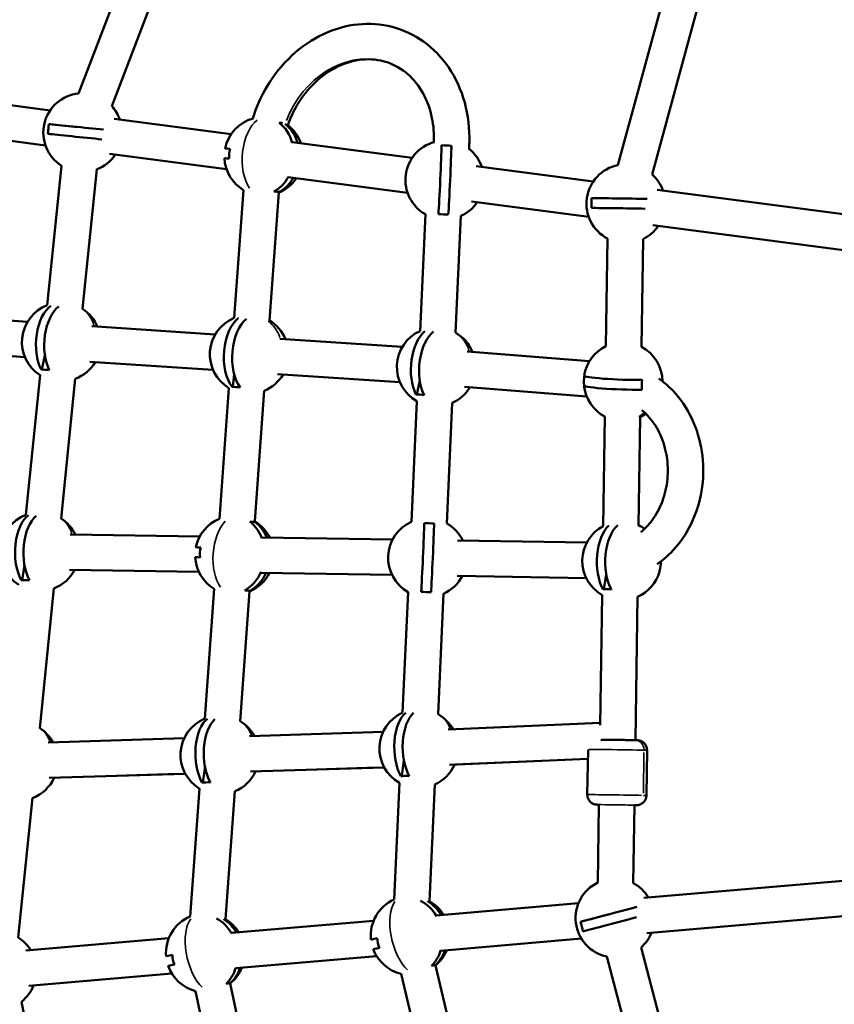
# Model space of a CAD drawing. Units: millimetres. Extents: x -18913 to 30829, y 0 to 27754.
# Drawn here: x -17365 to -16951, y 18117 to 18617 of the extents above; entities that cross this region are included whole.
import ezdxf

# ---------------------------------------------------------------- set-up
doc = ezdxf.new("R2010")
doc.units = ezdxf.units.MM
doc.layers.add('MD_Visible', color=7, linetype='Continuous', lineweight=50)
doc.layers.add('MD_Visible Narrow', color=7, linetype='Continuous', lineweight=35)
doc.styles.get("Standard").update_dxf_attribs({"font": 'Square-721-BT.ttf'})
doc.dimstyles.new('OLCU', dxfattribs={"dimtxt": 300, "dimasz": 150, "dimexe": 0.18, "dimexo": 0.0625, "dimgap": 50, "dimtad": 1, "dimdec": 0, "dimlfac": 0.1, "dimrnd": 5, "dimzin": 0, "dimdsep": 46, "dimtxsty": 'Standard', "dimcen": 0.09, "dimse1": 1, "dimse2": 1, "dimadec": 0, "dimazin": 0, "dimtfac": 1, "dimtdec": 0, "dimtofl": 0, "dimtmove": 0, "dimatfit": 3, "dimfxl": 1, "dimtolj": 1, "dimtzin": 0, "dimarcsym": 0})

# ---------------------------------------------------------------- blocks, each defined once
blk = doc.blocks.new('*D21')
at = {"color": 0, "lineweight": -2, "transparency": 16777216}
blk.add_line((-18512.07, 27003.46), (-18512.07, 13264.45), dxfattribs=at)
at = {"color": 0, "transparency": 16777216}
for points in [[(-18537.07, 27003.46), (-18487.07, 27003.46), (-18512.07, 27153.46)], [(-18537.07, 13264.45), (-18487.07, 13264.45), (-18512.07, 13114.45)]]:
    blk.add_solid(points, dxfattribs=at)
at = {"layer": 'Defpoints', "color": 0, "transparency": 16777216}
for p in [(-11658.44, 27153.46), (-18512.07, 13114.45), (-11391.24, 13114.45)]:
    blk.add_point(p, dxfattribs=at)
at = {"color": 0, "transparency": 16777216, "insert": (-18715.7, 20133.96), "char_height": 300, "attachment_point": 5, "rotation": 90}
blk.add_mtext('\\A1;1405', dxfattribs=at)

msp = doc.modelspace()

# ---------------------------------------------------------------- linework, layer by layer
at = {"layer": 'MD_Visible'}
for p, q in [((-17195.47, 18944.91), (-17334.8, 18580.04)), ((-17178.65, 18938.49), (-17317.98, 18573.62)), ((-17060.78, 18543.59), (-16975.36, 18858.33)), ((-17043.4, 18538.88), (-16957.99, 18853.62)), ((-17408.79, 18579.18), (-17349.3, 18571.39)), ((-17316.79, 18567.13), (-17257.3, 18559.34)), ((-17411.12, 18561.33), (-17351.64, 18553.54)), ((-17349.91, 18564.45), (-17350.42, 18559.47)), ((-17349.91, 18564.45), (-17349.91, 18564.45)), ((-17349.91, 18564.45), (-17335.29, 18562.95)), ((-17226.38, 18555.29), (-17165.31, 18547.29)), ((-17145.37, 18553.44), (-17150.35, 18553.67)), ((-17145.37, 18553.44), (-17145.44, 18551.96)), ((-17145.36, 18553.44), (-17145.37, 18553.44)), ((-17319.13, 18549.28), (-17259.64, 18541.49)), ((-17343.53, 18543.29), (-17350.77, 18472.39)), ((-17325.62, 18541.46), (-17332.86, 18470.56)), ((-17132.79, 18543.03), (-17073.31, 18535.24)), ((-17228.38, 18537.4), (-17167.64, 18529.44)), ((-17251.05, 18530.94), (-17255.81, 18465.95)), ((-17233.09, 18529.62), (-17237.86, 18464.63)), ((-17040.8, 18530.98), (-16853.71, 18506.48)), ((-17135.13, 18525.18), (-17075.65, 18517.39)), ((-17074.18, 18526.84), (-17059.42, 18526.61)), ((-17161.29, 18459.32), (-17158.57, 18518.62)), ((-17143.31, 18458.5), (-17140.59, 18517.79)), ((-17043.13, 18513.14), (-16856.94, 18488.75)), ((-17066.87, 18451.57), (-17066.04, 18506.28)), ((-17048.87, 18451.3), (-17048.04, 18506)), ((-17360.77, 18464.01), (-17423.35, 18468.7)), ((-17253.67, 18465.81), (-17253.67, 18465.81)), ((-17265.38, 18457.62), (-17328.03, 18461.71)), ((-17170.34, 18451.25), (-17232.53, 18455.44)), ((-17362.11, 18446.06), (-17424.7, 18450.75)), ((-17353.43, 18439.72), (-17351.95, 18446.9)), ((-17075.24, 18443.96), (-17137.42, 18448.86)), ((-17266.55, 18439.66), (-17329.2, 18443.74)), ((-17354.39, 18436.85), (-17361.63, 18365.94)), ((-17336.49, 18435.02), (-17343.73, 18364.11)), ((-17256.39, 18430.96), (-17255.8, 18437.4)), ((-17171.55, 18433.29), (-17233.74, 18437.49)), ((-17258.42, 18430.32), (-17263.29, 18363.97)), ((-17162.93, 18427.06), (-17161.46, 18434.22)), ((-17076.66, 18426.01), (-17138.83, 18430.91)), ((-17077.61, 18431.86), (-17077.99, 18431.82)), ((-17240.47, 18429.01), (-17245.34, 18362.66)), ((-17165.74, 18362.43), (-17162.93, 18423.64)), ((-17147.76, 18361.6), (-17144.95, 18422.81)), ((-17068.26, 18360.25), (-17067.42, 18415.86)), ((-17050.26, 18360.62), (-17049.42, 18415.58)), ((-17245.15, 18362.29), (-17245.74, 18362.33)), ((-17154.16, 18361.57), (-17154.17, 18361.57)), ((-17339.19, 18356.02), (-17273.21, 18355.02)), ((-17241.87, 18354.53), (-17175.28, 18353.46)), ((-17142.26, 18352.93), (-17076.6, 18351.87)), ((-17363.47, 18332.81), (-17362.32, 18340.41)), ((-17339.46, 18338.03), (-17273.73, 18337.03)), ((-17242.35, 18336.54), (-17175.57, 18335.46)), ((-17142.55, 18334.93), (-17076.89, 18333.87)), ((-17067.88, 18328.14), (-17066.72, 18335.73)), ((-17347.36, 18328.57), (-17354.59, 18257.66)), ((-17265.9, 18328.35), (-17270.73, 18262.5)), ((-17247.95, 18327.03), (-17252.78, 18261.18)), ((-17170.18, 18265.53), (-17167.37, 18326.74)), ((-17152.2, 18264.7), (-17149.39, 18325.92)), ((-17069.8, 18259.08), (-17068.8, 18325.21)), ((-17051.92, 18251.49), (-17050.81, 18324.28)), ((-17069.79, 18260.23), (-17147.12, 18256.92)), ((-17180.15, 18255.69), (-17248.07, 18253.51)), ((-17281.19, 18252.46), (-17350.36, 18250.29)), ((-17075.99, 18246.66), (-17076.34, 18223.83)), ((-17046, 18246.37), (-17046.35, 18223.38)), ((-17170.61, 18233.2), (-17169.54, 18241.3)), ((-17076.07, 18241.95), (-17146.35, 18238.94)), ((-17280.63, 18234.47), (-17349.8, 18232.29)), ((-17271.68, 18229.98), (-17270.59, 18238.08)), ((-17179.57, 18237.7), (-17247.49, 18235.52)), ((-17174.54, 18170.55), (-17171.82, 18229.84)), ((-17273.34, 18226.87), (-17278.11, 18161.88)), ((-17255.39, 18225.55), (-17260.16, 18160.56)), ((-17156.56, 18169.72), (-17153.84, 18229.02)), ((-17358.22, 18222.13), (-17365.46, 18151.23)), ((-17071.02, 18179.18), (-17070.42, 18218.74)), ((-17053.02, 18178.91), (-17052.42, 18218.47)), ((-17047.7, 18171.46), (-16824.57, 18190.52)), ((-17046.17, 18153.53), (-16823.86, 18172.52)), ((-17153.17, 18162.45), (-17080.86, 18168.63)), ((-17257.18, 18153.57), (-17184.93, 18159.74)), ((-17079.83, 18159.21), (-17065.3, 18163.04)), ((-17361.63, 18144.65), (-17289, 18150.85)), ((-17150.89, 18144.58), (-17079.33, 18150.7)), ((-17038.94, 18107.86), (-17049.04, 18146.21)), ((-17254.99, 18135.69), (-17183.4, 18141.81)), ((-17056.35, 18103.28), (-17066.45, 18141.62)), ((-17139.41, 18077.96), (-17153.47, 18137.01)), ((-17360.1, 18126.72), (-17287.47, 18132.92)), ((-17156.92, 18073.79), (-17170.98, 18132.84)), ((-17258.14, 18128.16), (-17257.54, 18128.29)), ((-17257.87, 18127.85), (-17243.82, 18062.75)), ((-17275.47, 18124.05), (-17261.41, 18058.95)), ((-17363.9, 18118.62), (-17349.64, 18047.35))]:
    msp.add_line(p, q, dxfattribs=at)
at = {"layer": 'MD_Visible', "extrusion": (0, 0, -1)}
for centre, start, end in [((17332.76, 18560.14), 302.5728, 84.1558), ((17332.76, 18560.14), 137.6431, 160.7174), ((17240.76, 18548.09), 11.4799, 74.2595), ((17240.76, 18548.09), 127.2946, 160.7174), ((17148.77, 18536.05), 299.3698, 74.5454), ((17148.77, 18536.05), 127.6407, 160.7174), ((17332.76, 18560.14), 214.2047, 249.0854), ((17240.76, 18548.09), 300.9374, 357.1183), ((17056.77, 18524), 297.6166, 78.4419), ((17240.76, 18548.09), 214.2047, 247.4501), ((17056.77, 18524), 131.9237, 160.7174), ((17148.77, 18536.05), 214.2047, 245.8824), ((17056.77, 18524), 214.2047, 244.1293), ((17343.63, 18453.7), 302.5728, 69.0855), ((17343.63, 18453.7), 122.5728, 156.9874), ((17248.14, 18447.48), 300.9374, 67.4507), ((17248.14, 18447.48), 120.9368, 157.1149), ((17153.12, 18441.07), 299.3698, 65.8832), ((17153.12, 18441.07), 119.3689, 157.7647), ((17058.14, 18433.58), 8.9915, 64.1304), ((17058.14, 18433.58), 117.6155, 179.3007), ((17343.63, 18453.7), 210.4747, 249.0854), ((17248.14, 18447.48), 210.6023, 247.4501), ((17153.12, 18441.07), 211.2521, 245.8824), ((17058.14, 18433.58), 297.6166, 354.5891), ((17058.14, 18433.58), 234.6005, 244.1293), ((17354.49, 18347.26), 302.5823, 69.0759), ((17354.49, 18347.26), 122.5633, 154.129), ((17255.62, 18345.5), 11.4799, 67.4507), ((17255.62, 18345.5), 120.9368, 153.3834), ((17157.57, 18344.17), 299.3698, 65.8832), ((17157.57, 18344.17), 119.3689, 154.1813), ((17058.89, 18342.58), 299.6904, 62.0787), ((17058.89, 18342.58), 115.5207, 125.609), ((17255.62, 18345.5), 300.9374, 357.1183), ((17058.89, 18342.58), 180.7438, 181.3658), ((17354.49, 18347.26), 207.6164, 249.095), ((17255.62, 18345.5), 206.8763, 247.4501), ((17157.57, 18344.17), 207.6687, 245.8824), ((17058.89, 18342.58), 196.0622, 246.202), ((17162.01, 18247.27), 299.3698, 65.8832), ((17162.01, 18247.27), 119.3689, 150.8043), ((17263.06, 18244.02), 300.9374, 67.4507), ((17263.06, 18244.02), 120.9368, 151.4147), ((17365.36, 18240.81), 122.5728, 151.4569), ((17263.06, 18244.02), 204.9021, 247.45), ((17162.01, 18247.27), 204.2916, 245.8824), ((17365.36, 18240.81), 204.9443, 249.0854), ((17062.3, 18161.18), 281.9859, 64.1304), ((17062.3, 18161.18), 117.6155, 148.3747), ((17166.37, 18152.3), 353.8893, 65.8832), ((17166.37, 18152.3), 119.3689, 148.3747), ((17270.44, 18143.41), 355.1056, 67.4507), ((17270.44, 18143.41), 120.9368, 148.3747), ((17376.23, 18134.37), 122.5728, 148.3747), ((17062.3, 18161.18), 201.8621, 228.4985), ((17166.37, 18152.3), 283.3468, 339.5278), ((17166.37, 18152.3), 201.8621, 229.8595), ((17270.44, 18143.41), 284.5631, 340.7441), ((17270.44, 18143.41), 201.8621, 231.0758), ((17376.23, 18134.37), 201.8621, 231.9401)]:
    msp.add_arc(centre, 20, start, end, dxfattribs=at)
at = {"layer": 'MD_Visible'}
for centre, major_axis, ratio, start_param, end_param in [((-17242.11, 18548.2), (-1.55, -19.78), 0.839266, 1.980278, 2.656547), ((-17333.01, 18557.69), (19.75, -2.02), 0.000378, 1.038726, 2.650485), ((-17250.25, 18548.84), (-0.76, -9.65), 0.839266, 4.453343, 4.975662), ((-17151.25, 18536.16), (-0.91, -19.82), 0.00959, 0.494924, 2.654392), ((-17240.94, 18545.64), (19.79, -1.45), 0.003271, 2.636966, 3.141999), ((-17242.11, 18548.2), (-1.55, -19.78), 0.839266, 0.497078, 1.074432), ((-17242.04, 18530.64), (9.66, -0.71), 0.003271, 0.312079, 0.834395), ((-17074.26, 18524.26), (-0.15, -9.68), 0.004893, 1.318058, 1.840376), ((-17056.8, 18521.53), (19.85, -0.3), 0.004518, 1.052775, 2.645387), ((-17149.57, 18518.56), (9.67, -0.44), 0.003861, 1.298429, 1.820744), ((-17341.56, 18453.57), (1.29, 19.81), 0.538906, 0.438934, 2.3995), ((-17246.07, 18447.34), (1.29, 19.81), 0.538906, 0.445598, 2.601956), ((-17151.05, 18440.93), (1.34, 19.8), 0.539143, 0.453436, 2.402658), ((-17347.07, 18436.94), (9.48, -1.95), 0.209041, 1.897198, 2.419517), ((-17058.07, 18436.09), (-19.83, 0.6), 0.075085, 6.27364, 8.362982), ((-17043.45, 18432.42), (0.76, 9.65), 0.539026, 1.397281, 1.919597), ((-17249.73, 18430.06), (9.64, -0.88), 0.040691, 1.883207, 2.405526), ((-17156.57, 18424.3), (9.48, -1.95), 0.206426, 1.897114, 2.419433), ((-17352.4, 18347.23), (0.3, 19.85), 0.528111, 0.420285, 2.398231), ((-17256.97, 18345.61), (-1.55, -19.78), 0.839266, 2.083142, 2.656547), ((-17160.05, 18344.29), (-0.91, -19.82), 0.00959, 0.494924, 2.654392), ((-17056.79, 18342.55), (0.32, 19.85), 0.528294, 0.432552, 2.398279), ((-17255.8, 18343.05), (19.79, -1.45), 0.003271, 2.636966, 3.141999), ((-17265.1, 18346.25), (-0.76, -9.65), 0.839266, 4.453343, 4.975662), ((-17044.03, 18342.34), (0.16, 9.68), 0.528294, 4.19761, 4.716715), ((-17256.97, 18345.61), (-1.55, -19.78), 0.839266, 0.497078, 1.191668), ((-17059.26, 18340.15), (19.61, -2.99), 0.211707, 6.255723, 6.36357), ((-17357.05, 18330.35), (9.57, -1.45), 0.211774, 1.884413, 2.406732), ((-17256.9, 18328.05), (9.66, -0.71), 0.003271, 0.312079, 0.834395), ((-17158.37, 18326.69), (9.67, -0.44), 0.003861, 1.298429, 1.820744), ((-17061.46, 18325.67), (9.57, -1.46), 0.211707, 1.884626, 2.406945), ((-17159.9, 18247.34), (-0.64, 19.84), 0.516896, 0.421542, 2.341507), ((-17260.95, 18244.09), (-0.62, 19.84), 0.516905, 0.411062, 2.339972), ((-17265.3, 18227.28), (9.6, -1.28), 0.261394, 1.878668, 2.400987), ((-17164.22, 18230.52), (9.6, -1.27), 0.260145, 1.878435, 2.400754), ((-17167.52, 18152.02), (4.56, -19.31), 0.878566, 1.904108, 2.508783), ((-17271.59, 18143.16), (4.21, -19.39), 0.879702, 1.920184, 2.502155), ((-17061.67, 18158.8), (19.19, 5.06), 0.002817, 1.005845, 2.645309), ((-17079.22, 18156.73), (2.47, -9.36), 0.004971, 1.316356, 1.838675), ((-17174.5, 18150.37), (2.22, -9.42), 0.878566, 4.449555, 4.971874), ((-17165.8, 18149.9), (19.31, 4.6), 0.001064, 2.560052, 3.141725), ((-17167.52, 18152.02), (4.56, -19.31), 0.878566, 0.49329, 0.984353), ((-17270.97, 18145.89), (-19.39, -4.19), 0.000502, 6.283121, 6.867974), ((-17278.57, 18141.64), (2.05, -9.46), 0.879702, 4.446271, 4.96859), ((-17271.59, 18143.16), (4.21, -19.39), 0.879702, 0.490006, 0.999874), ((-17162.31, 18135.27), (9.42, 2.24), 0.001064, 0.235166, 0.757481)]:
    msp.add_ellipse(centre, major_axis=major_axis, ratio=ratio, start_param=start_param, end_param=end_param, dxfattribs=at)
at = {"layer": 'MD_Visible', "extrusion": (0, 0, -1)}
for centre, major_axis, ratio, start_param, end_param in [((-17239.48, 18565.55), (-9.66, 0.71), 0.003271, 2.307198, 2.592975), ((-17239.4, 18547.99), (1.55, 19.78), 0.839266, 0.518556, 1.14744), ((-17350.17, 18561.92), (-0.98, -9.63), 0.000205, 1.313917, 1.836236), ((-17332.5, 18562.67), (-19.74, 2.01), 0.000378, 0.49024, 2.117738), ((-17240.58, 18550.62), (-19.79, 1.45), 0.003271, 6.163728, 6.788679), ((-17147.96, 18553.53), (-9.67, 0.44), 0.003861, 1.320848, 1.843164), ((-17146.25, 18535.93), (0.91, 19.82), 0.00959, 0.486841, 2.647029), ((-17239.4, 18547.99), (1.55, 19.78), 0.839266, 2.089459, 2.644874), ((-17056.73, 18526.53), (-19.84, 0.3), 0.004518, 0.495338, 2.148388), ((-17345.76, 18453.84), (-1.29, -19.8), 0.538906, 0.741225, 2.721389), ((-17250.27, 18447.62), (-1.29, -19.8), 0.538906, 0.53877, 2.699471), ((-17246.55, 18464.89), (-9.64, 0.88), 0.040691, 0.736067, 0.759227), ((-17155.25, 18441.21), (-1.34, -19.79), 0.539143, 0.738068, 2.677423), ((-17072.84, 18434.74), (-0.76, -9.65), 0.539026, 1.221996, 1.722355), ((-17058.22, 18431.1), (19.84, -0.6), 0.075085, 1.062155, 3.221624), ((-17356.65, 18347.29), (-0.3, -19.84), 0.528111, 0.742494, 2.765165), ((-17254.34, 18362.96), (-9.66, 0.71), 0.003271, 2.307198, 2.829513), ((-17254.25, 18345.4), (1.55, 19.78), 0.839266, 0.484686, 1.028646), ((-17156.76, 18361.65), (-9.67, 0.44), 0.003861, 1.320848, 1.843164), ((-17155.05, 18344.06), (0.91, 19.82), 0.00959, 0.486841, 2.647029), ((-17061.04, 18342.62), (-0.32, -19.84), 0.528294, 0.742447, 2.683451), ((-17255.43, 18348.03), (-19.79, 1.45), 0.003271, 6.165089, 6.788679), ((-17058.52, 18344.98), (-19.62, 2.99), 0.211707, 3.067669, 3.167596), ((-17254.25, 18345.4), (1.55, 19.78), 0.839266, 1.971011, 2.644874), ((-17164.18, 18247.2), (0.64, -19.83), 0.516896, 0.799219, 2.758905), ((-17265.23, 18243.96), (0.62, -19.83), 0.516905, 0.800753, 2.78341), ((-17165.2, 18152.57), (-4.56, 19.31), 0.878566, 0.714351, 1.237745), ((-17062.94, 18163.64), (-19.18, -5.05), 0.002817, 0.495416, 2.229477), ((-17269.27, 18143.66), (-4.2, 19.39), 0.879702, 0.723047, 1.220729), ((-17166.95, 18154.76), (-19.3, -4.6), 0.001064, 6.219961, 6.865593), ((-17165.2, 18152.57), (-4.56, 19.31), 0.878566, 2.18189, 2.648662), ((-17269.92, 18141), (19.4, 4.19), 0.000502, 2.557671, 3.269061), ((-17269.27, 18143.66), (-4.2, 19.39), 0.879702, 2.164262, 2.651947), ((-17266.74, 18126.3), (9.46, 2.04), 0.000502, 0.232784, 0.7551)]:
    msp.add_ellipse(centre, major_axis=major_axis, ratio=ratio, start_param=start_param, end_param=end_param, dxfattribs=at)
at = {"layer": 'MD_Visible'}
for points, knots in [([(-17136.45, 18551.8), (-17136.37, 18552.89), (-17136.31, 18553.98), (-17136.07, 18562), (-17136.87, 18568.89), (-17140.41, 18581.8), (-17143.14, 18587.83), (-17150.26, 18598.33), (-17154.61, 18602.83), (-17164.39, 18609.8), (-17169.79, 18612.33), (-17181.11, 18615.27), (-17187.01, 18615.69), (-17198.85, 18614.47), (-17204.78, 18612.78), (-17216.16, 18607.45), (-17221.58, 18603.74), (-17231.37, 18594.66), (-17235.7, 18589.24), (-17242.2, 18578.28), (-17244.61, 18572.89), (-17246.36, 18567.29)], [4.738847, 4.738847, 4.738847, 4.738847, 4.79076, 4.79076, 5.121094, 5.121094, 5.446923, 5.446923, 5.763462, 5.763462, 6.069546, 6.069546, 6.372416, 6.372416, 6.681989, 6.681989, 7.002151, 7.002151, 7.32989, 7.32989, 7.605881, 7.605881, 7.605881, 7.605881]), ([(-17154.28, 18555.27), (-17154.13, 18559.47), (-17154.47, 18563.6), (-17156.19, 18572.03), (-17157.73, 18576.26), (-17161.88, 18583.8), (-17164.51, 18587.09), (-17170.69, 18592.51), (-17174.27, 18594.56), (-17182.13, 18597.15), (-17186.43, 18597.63), (-17195.06, 18596.79), (-17199.38, 18595.54), (-17207.51, 18591.5), (-17211.33, 18588.8), (-17218.18, 18582.22), (-17221.21, 18578.39), (-17225.64, 18570.93), (-17227.25, 18567.48), (-17228.52, 18563.91)], [4.783745, 4.783745, 4.783745, 4.783745, 5.049069, 5.049069, 5.358016, 5.358016, 5.676786, 5.676786, 6.015069, 6.015069, 6.367761, 6.367761, 6.704314, 6.704314, 7.021165, 7.021165, 7.329231, 7.329231, 7.56243, 7.56243, 7.56243, 7.56243]), ([(-17040.77, 18340.95), (-17037.43, 18343.26), (-17034.36, 18346.02), (-17027.99, 18353.32), (-17024.96, 18358.14), (-17020.32, 18368.68), (-17018.73, 18374.4), (-17017.2, 18386.15), (-17017.26, 18392.18), (-17019.04, 18403.92), (-17020.76, 18409.62), (-17025.71, 18420.09), (-17028.94, 18424.86), (-17035.02, 18431.29), (-17037.46, 18433.41), (-17040.07, 18435.25)], [3.670685, 3.670685, 3.670685, 3.670685, 3.911773, 3.911773, 4.235338, 4.235338, 4.565707, 4.565707, 4.898595, 4.898595, 5.231186, 5.231186, 5.560362, 5.560362, 5.750553, 5.750553, 5.750553, 5.750553]), ([(-17049.22, 18357.09), (-17047.13, 18358.79), (-17045.17, 18360.83), (-17041.31, 18366.04), (-17039.52, 18369.35), (-17036.88, 18376.48), (-17036.01, 18380.28), (-17035.27, 18388), (-17035.4, 18391.92), (-17036.61, 18399.5), (-17037.7, 18403.15), (-17040.71, 18409.85), (-17042.64, 18412.88), (-17046.03, 18416.81), (-17047.28, 18418.03), (-17048.59, 18419.12)], [3.741704, 3.741704, 3.741704, 3.741704, 3.994215, 3.994215, 4.30336, 4.30336, 4.606527, 4.606527, 4.908087, 4.908087, 5.210018, 5.210018, 5.514858, 5.514858, 5.676085, 5.676085, 5.676085, 5.676085]), ([(-17069.39, 18251.76), (-17069.32, 18251.75), (-17069.26, 18251.75), (-17068.54, 18251.75), (-17067.72, 18251.74), (-17065.93, 18251.72), (-17064.94, 18251.71), (-17062.9, 18251.68), (-17061.81, 18251.66), (-17059.67, 18251.63), (-17058.6, 18251.61), (-17056.58, 18251.58), (-17055.62, 18251.56), (-17053.93, 18251.53), (-17053.18, 18251.51), (-17052.32, 18251.49), (-17052.09, 18251.49), (-17051.39, 18251.47), (-17051.11, 18251.47), (-17050.76, 18251.45), (-17050.71, 18251.45), (-17050.58, 18251.44), (-17050.55, 18251.43), (-17050.44, 18251.42), (-17050.36, 18251.41), (-17050.2, 18251.39), (-17050.12, 18251.37), (-17049.92, 18251.34), (-17049.79, 18251.31), (-17049.42, 18251.2), (-17049.18, 18251.12), (-17048.53, 18250.82), (-17048.13, 18250.58), (-17047.38, 18249.95), (-17047.03, 18249.54), (-17046.47, 18248.64), (-17046.26, 18248.14), (-17046.04, 18247.21), (-17045.99, 18246.79), (-17046, 18246.37)], [1.274217, 1.274217, 1.274217, 1.274217, 1.310222, 1.310222, 1.650664, 1.650664, 1.973362, 1.973362, 2.294023, 2.294023, 2.61415, 2.61415, 2.934308, 2.934308, 3.255106, 3.255106, 3.390992, 3.390992, 3.725482, 3.725482, 3.783718, 3.783718, 3.803574, 3.803574, 3.833079, 3.833079, 3.857828, 3.857828, 3.897252, 3.897252, 3.974772, 3.974772, 4.110996, 4.110996, 4.26928, 4.26928, 4.428583, 4.428583, 4.554064, 4.554064, 4.554064, 4.554064]), ([(-17070.42, 18218.72), (-17070.43, 18218.72), (-17070.44, 18218.72), (-17070.95, 18218.74), (-17071.23, 18218.74), (-17071.58, 18218.76), (-17071.63, 18218.76), (-17071.76, 18218.77), (-17071.79, 18218.78), (-17071.9, 18218.79), (-17071.98, 18218.8), (-17072.14, 18218.82), (-17072.22, 18218.83), (-17072.42, 18218.87), (-17072.55, 18218.9), (-17072.92, 18219.01), (-17073.16, 18219.09), (-17073.81, 18219.39), (-17074.2, 18219.63), (-17074.96, 18220.26), (-17075.31, 18220.67), (-17075.87, 18221.57), (-17076.08, 18222.07), (-17076.3, 18222.99), (-17076.35, 18223.42), (-17076.34, 18223.83)], [3.385046, 3.385046, 3.385046, 3.385046, 3.390992, 3.390992, 3.725482, 3.725482, 3.783718, 3.783718, 3.803574, 3.803574, 3.833079, 3.833079, 3.857828, 3.857828, 3.897252, 3.897252, 3.974772, 3.974772, 4.110996, 4.110996, 4.26928, 4.26928, 4.428583, 4.428583, 4.554064, 4.554064, 4.554064, 4.554064]), ([(-17046.35, 18223.38), (-17046.35, 18222.84), (-17046.45, 18222.29), (-17046.81, 18221.28), (-17047.07, 18220.8), (-17047.72, 18219.97), (-17048.12, 18219.59), (-17049, 18219), (-17049.5, 18218.78), (-17050.25, 18218.57), (-17050.49, 18218.52), (-17050.82, 18218.48), (-17050.91, 18218.47), (-17051.04, 18218.46), (-17051.09, 18218.46), (-17051.18, 18218.45), (-17051.21, 18218.45), (-17051.3, 18218.45), (-17051.35, 18218.45), (-17051.55, 18218.45), (-17051.7, 18218.45), (-17052.06, 18218.45), (-17052.23, 18218.45), (-17052.42, 18218.45)], [0, 0, 0, 0, 0.162166, 0.162166, 0.321401, 0.321401, 0.480737, 0.480737, 0.639969, 0.639969, 0.71428, 0.71428, 0.746495, 0.746495, 0.772515, 0.772515, 0.801486, 0.801486, 0.861541, 0.861541, 1.041607, 1.041607, 1.168536, 1.168536, 1.168536, 1.168536])]:
    msp.add_open_spline(points, degree=3, knots=knots, dxfattribs=at)
at = {"layer": 'MD_Visible Narrow'}
for p, q in [((-17233.33, 18526.37), (-17237.62, 18467.88)), ((-17269.68, 18439.86), (-17326.1, 18443.54)), ((-17174.66, 18433.5), (-17230.65, 18437.28)), ((-17240.71, 18425.69), (-17245.09, 18365.98)), ((-17336, 18355.97), (-17276.52, 18355.07)), ((-17238.54, 18354.47), (-17178.61, 18353.51)), ((-17139.09, 18352.87), (-17079.89, 18351.92)), ((-17248.19, 18323.74), (-17252.54, 18264.47)), ((-17047.86, 18224.58), (-17047.54, 18245.28)), ((-17079.63, 18241.98), (-17143.73, 18239.24)), ((-17284.22, 18234.53), (-17347.22, 18232.55)), ((-17183.1, 18237.77), (-17244.98, 18235.78)), ((-17255.63, 18222.3), (-17259.92, 18163.81)), ((-17257.17, 18124.59), (-17244.52, 18066))]:
    msp.add_line(p, q, dxfattribs=at)
for centre, major_axis, ratio, start_param, end_param in [((-17193.05, 18551), (-15.11, -44.76), 0.831001, 3.220978, 4.64992), ((-17332.76, 18560.14), (18.45, 7.72), 1, -0.05687, -0.002993), ((-17332.76, 18560.14), (18.45, 7.72), 1, 4.711447, 5.259352), ((-17056.77, 18524), (-13.34, 14.9), 0.999978, 2.876683, 3.12765), ((-17343.63, 18453.7), (-9.74, -17.47), 0.816016, 2.456267, 3.038296), ((-17248.14, 18447.48), (-3.08, -19.76), 0.841383, 2.143369, 2.715075), ((-17153.12, 18441.07), (-9.69, -17.5), 0.816525, 2.444746, 3.097135), ((-17354.49, 18347.26), (-9.04, -17.84), 0.822344, 2.46498, 2.996653), ((-17058.89, 18342.58), (-9.05, -17.83), 0.822244, 2.967908, 3.132451), ((-17263.06, 18244.02), (-10, -17.32), 0.815158, 2.561427, 3.09259), ((-17162.01, 18247.27), (-9.95, -17.35), 0.815563, 2.569649, 3.11149), ((-17365.36, 18240.81), (-9.49, -17.61), 0.818865, 2.531117, 3.026721), ((-17061.34, 18223.61), (15, -0.23), 0.004518, 0.589734, 3.007284), ((-17061.34, 18223.61), (15, -0.23), 0.004518, 0.022771, 0.432655), ((-17062.3, 18161.18), (-13.97, 14.32), 0.999984, 3.09528, 3.139155), ((-17376.23, 18134.37), (19.27, 5.34), 1, 5.132392, 5.604856)]:
    msp.add_ellipse(centre, major_axis=major_axis, ratio=ratio, start_param=start_param, end_param=end_param, dxfattribs=at)
at = {"layer": 'MD_Visible Narrow', "extrusion": (0, 0, -1)}
for centre, major_axis, ratio, start_param, end_param in [((-17240.76, 18548.09), (-1.42, -19.95), 0.543712, 0.588, 2.700074), ((-17148.77, 18536.05), (-6.61, 18.88), 0.999947, 4.105753, 6.168584), ((-17058.14, 18433.58), (-1.71, 19.93), 0.838936, 2.551223, 2.749681), ((-17255.62, 18345.5), (-1.42, -19.95), 0.543712, 0.581066, 2.568322), ((-17157.57, 18344.17), (-6.61, 18.88), 0.999947, 4.101554, 6.08881), ((-17052.01, 18246.49), (0.12, 5), 0.898065, 0.078026, 1.482498), ((-17060.99, 18246.6), (-15, 0.23), 0.004518, 0.164242, 2.98489), ((-17061.42, 18218.61), (-10, 0.15), 0.004518, 6.034341, 9.673622), ((-17070.32, 18223.72), (0.12, 5), 0.898065, 3.135909, 3.141294), ((-17166.37, 18152.3), (4.65, -19.45), 0.477619, 0.588549, 2.758844), ((-17270.44, 18143.41), (4.21, -19.55), 0.475526, 0.587088, 2.763178)]:
    msp.add_ellipse(centre, major_axis=major_axis, ratio=ratio, start_param=start_param, end_param=end_param, dxfattribs=at)

# ---------------------------------------------------------------- dimensions: what is measured, and where the dimension line sits
dim = msp.add_linear_dim(base=(-18512.07, 13114.45), p1=(-11658.44, 27153.46), p2=(-11391.24, 13114.45), angle=90, dimstyle='OLCU')
dim.commit()
dim.dimension.update_dxf_attribs({"geometry": '*D21', "text_midpoint": (-18715.7, 20133.96)})

doc.saveas('drawing.dxf')
